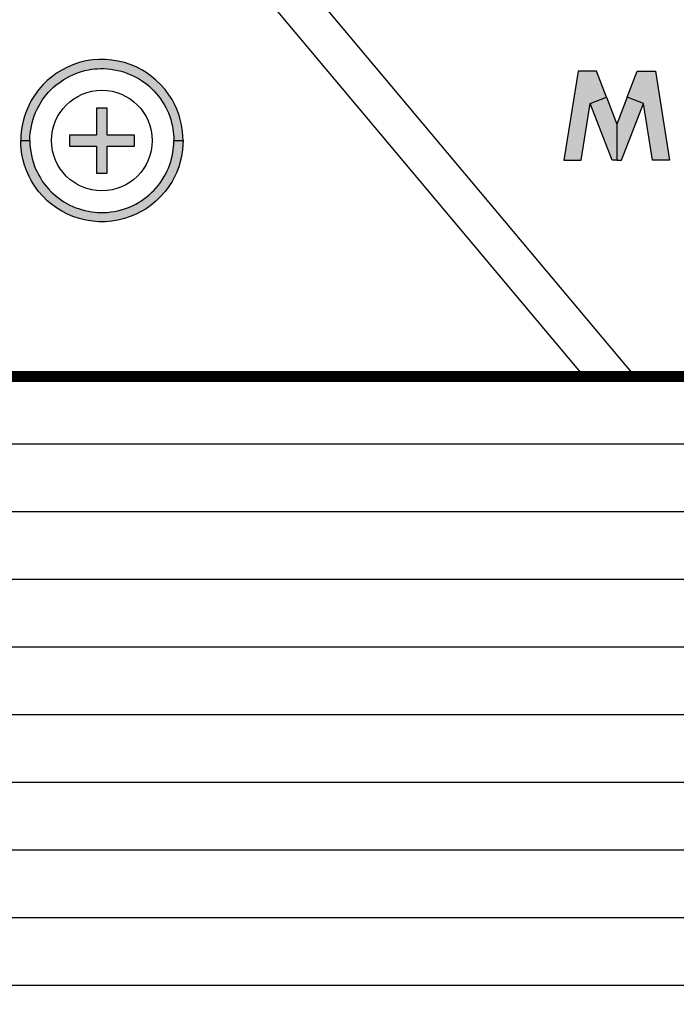
# Model space of a CAD drawing. Units: inches. Extents: x -188.9 to -141.2, y 0 to 31.1.
# Drawn here: x -181.5 to -180.9, y 10.2 to 11.1 of the extents above; entities that cross this region are included whole.
import ezdxf

# ---------------------------------------------------------------- set-up
doc = ezdxf.new("R2010")
doc.units = ezdxf.units.IN
doc.header["$MEASUREMENT"] = 0
doc.layers.add('TEXT', color=7, linetype='Continuous')
doc.styles.add('ROMANS', font='romans.shx', dxfattribs={"width": 0.75})
doc.dimstyles.new('DWYER_STANDARD', dxfattribs={"dimtxt": 0.1, "dimasz": 0.36, "dimexe": 0.078, "dimexo": 0.05, "dimgap": 0.05, "dimtad": 0, "dimtih": 1, "dimtoh": 1, "dimdec": 3, "dimrnd": 0.001, "dimzin": 4, "dimdsep": 46, "dimtxsty": 'ROMANS', "dimcen": 0.062, "dimclrd": 256, "dimclre": 256, "dimclrt": 256, "dimadec": 3, "dimazin": 1, "dimtfac": 1, "dimtdec": 3, "dimtofl": 0, "dimtmove": 0, "dimatfit": 1, "dimfxl": 0, "dimtolj": 1, "dimtzin": 0, "dimarcsym": 0})

# ---------------------------------------------------------------- blocks, each defined once
blk = doc.blocks.new('*D266')
at = {"layer": 'DEFPOINTS', "color": 0}
for p in [(-180.33909, 15.32599), (-185.44384, 9.42045), (-183.7486, 9.42045)]:
    blk.add_point(p, dxfattribs=at)
at = {"layer": 'TEXT', "lineweight": -2}
for p, q in [((-180.53909, 15.32599), (-185.52184, 15.32599)), ((-185.44384, 14.96599), (-185.44384, 12.73929)), ((-185.44384, 9.78045), (-185.44384, 11.96429)), ((-183.9486, 9.42045), (-185.52184, 9.42045))]:
    blk.add_line(p, q, dxfattribs=at)
at = {"layer": 'TEXT'}
for points in [[(-185.38384, 14.96599), (-185.50384, 14.96599), (-185.44384, 15.32599)], [(-185.50384, 9.78045), (-185.38384, 9.78045), (-185.44384, 9.42045)]]:
    blk.add_solid(points, dxfattribs=at)
at = {"layer": 'TEXT', "insert": (-185.44384, 12.35179), "char_height": 0.2, "attachment_point": 5, "style": 'ROMANS'}
blk.add_mtext('\\A1;5-29/32\\P[150]', dxfattribs=at)

msp = doc.modelspace()

# ---------------------------------------------------------------- hatches: boundary and pattern name
at = {"layer": 'TEXT'}
h = msp.add_hatch(color=256, dxfattribs=at)
h.paths.add_polyline_path([(-181.33558, 10.98185), (-181.32708, 10.98185), (-181.32719, 10.98575), (-181.32757, 10.99035), (-181.32854, 10.99653), (-181.32963, 11.00123), (-181.33085, 11.00531), (-181.33295, 11.01093), (-181.33502, 11.01543), (-181.33731, 11.01966), (-181.34013, 11.02411), (-181.3437, 11.02893), (-181.3478, 11.0336), (-181.35211, 11.03777), (-181.35621, 11.04118), (-181.36127, 11.04477), (-181.36509, 11.04709), (-181.37049, 11.04987), (-181.37587, 11.05212), (-181.38122, 11.05389), (-181.3873, 11.05537), (-181.3929, 11.05628), (-181.39866, 11.05677), (-181.40477, 11.0568), (-181.41033, 11.05639), (-181.4168, 11.05539), (-181.42297, 11.05388), (-181.4289, 11.05189), (-181.43396, 11.04973), (-181.43922, 11.04701), (-181.44387, 11.04413), (-181.44871, 11.04059), (-181.45253, 11.03735), (-181.45644, 11.03353), (-181.4606, 11.02875), (-181.46435, 11.02366), (-181.46733, 11.01883), (-181.46937, 11.01497), (-181.47185, 11.00937), (-181.47357, 11.00454), (-181.47488, 10.99989), (-181.47603, 10.99435), (-181.47666, 10.98983), (-181.47697, 10.98593), (-181.47708, 10.98185), (-181.46858, 10.98185), (-181.4685, 10.9851), (-181.46823, 10.98866), (-181.46785, 10.9917), (-181.46723, 10.9952), (-181.4665, 10.99834), (-181.46562, 11.00149), (-181.46449, 11.00482), (-181.4633, 11.00783), (-181.46192, 11.01086), (-181.46041, 11.01378), (-181.45894, 11.01633), (-181.45711, 11.01918), (-181.45529, 11.02174), (-181.45322, 11.02435), (-181.45137, 11.02649), (-181.4489, 11.02908), (-181.4467, 11.03116), (-181.44431, 11.03322), (-181.44198, 11.03505), (-181.43943, 11.03687), (-181.4372, 11.03832), (-181.43458, 11.03987), (-181.43164, 11.04142), (-181.42906, 11.04263), (-181.4261, 11.04386), (-181.4238, 11.0447), (-181.42091, 11.04563), (-181.4177, 11.04649), (-181.41449, 11.04718), (-181.41139, 11.04769), (-181.4087, 11.04802), (-181.40603, 11.04823), (-181.4033, 11.04833), (-181.40037, 11.04832), (-181.39693, 11.04815), (-181.39367, 11.04781), (-181.39068, 11.04736), (-181.38741, 11.04671), (-181.38418, 11.04589), (-181.38109, 11.04495), (-181.37831, 11.04395), (-181.37581, 11.04294), (-181.37333, 11.04181), (-181.37067, 11.04046), (-181.36826, 11.0391), (-181.36557, 11.03743), (-181.36322, 11.03581), (-181.36101, 11.03415), (-181.35851, 11.03208), (-181.35613, 11.02991), (-181.35403, 11.02782), (-181.35189, 11.02547), (-181.34982, 11.02297), (-181.34791, 11.02041), (-181.34628, 11.01801), (-181.34451, 11.01512), (-181.34302, 11.0124), (-181.34179, 11.00989), (-181.3407, 11.00742), (-181.33941, 11.00407), (-181.33849, 11.0013), (-181.33765, 10.99831), (-181.33691, 10.99505), (-181.3365, 10.99284), (-181.33609, 10.99005), (-181.33584, 10.98763), (-181.33565, 10.98472)])
h.paths.add_polyline_path([(-181.33558, 10.98185), (-181.32708, 10.98185), (-181.32719, 10.97794), (-181.32757, 10.97334), (-181.32854, 10.96716), (-181.32963, 10.96246), (-181.33085, 10.95838), (-181.33295, 10.95276), (-181.33502, 10.94826), (-181.33731, 10.94403), (-181.34013, 10.93958), (-181.3437, 10.93476), (-181.3478, 10.93009), (-181.35211, 10.92592), (-181.35621, 10.92251), (-181.36127, 10.91892), (-181.36509, 10.9166), (-181.37049, 10.91383), (-181.37587, 10.91157), (-181.38122, 10.90981), (-181.3873, 10.90832), (-181.3929, 10.90741), (-181.39866, 10.90692), (-181.40477, 10.90689), (-181.41033, 10.9073), (-181.4168, 10.9083), (-181.42297, 10.90981), (-181.4289, 10.9118), (-181.43396, 10.91396), (-181.43922, 10.91668), (-181.44387, 10.91957), (-181.44871, 10.9231), (-181.45253, 10.92634), (-181.45644, 10.93017), (-181.4606, 10.93494), (-181.46435, 10.94003), (-181.46733, 10.94486), (-181.46937, 10.94872), (-181.47185, 10.95432), (-181.47357, 10.95915), (-181.47488, 10.9638), (-181.47603, 10.96934), (-181.47666, 10.97386), (-181.47697, 10.97776), (-181.47708, 10.98185), (-181.46858, 10.98185), (-181.4685, 10.97859), (-181.46823, 10.97503), (-181.46785, 10.972), (-181.46723, 10.96849), (-181.4665, 10.96535), (-181.46562, 10.9622), (-181.46449, 10.95888), (-181.4633, 10.95586), (-181.46192, 10.95284), (-181.46041, 10.94991), (-181.45894, 10.94736), (-181.45711, 10.94451), (-181.45529, 10.94196), (-181.45322, 10.93934), (-181.45137, 10.9372), (-181.4489, 10.93461), (-181.4467, 10.93253), (-181.44431, 10.93047), (-181.44198, 10.92864), (-181.43943, 10.92682), (-181.4372, 10.92538), (-181.43458, 10.92382), (-181.43164, 10.92227), (-181.42906, 10.92106), (-181.4261, 10.91983), (-181.4238, 10.91899), (-181.42091, 10.91807), (-181.4177, 10.91721), (-181.41449, 10.91651), (-181.41139, 10.916), (-181.4087, 10.91568), (-181.40603, 10.91546), (-181.4033, 10.91536), (-181.40037, 10.91537), (-181.39693, 10.91555), (-181.39367, 10.91588), (-181.39068, 10.91633), (-181.38741, 10.91698), (-181.38418, 10.9178), (-181.38109, 10.91875), (-181.37831, 10.91974), (-181.37581, 10.92075), (-181.37333, 10.92188), (-181.37067, 10.92323), (-181.36826, 10.92459), (-181.36557, 10.92627), (-181.36322, 10.92789), (-181.36101, 10.92954), (-181.35851, 10.93161), (-181.35613, 10.93378), (-181.35403, 10.93587), (-181.35189, 10.93822), (-181.34982, 10.94072), (-181.34791, 10.94328), (-181.34628, 10.94568), (-181.34451, 10.94858), (-181.34302, 10.95129), (-181.34179, 10.9538), (-181.3407, 10.95627), (-181.33941, 10.95962), (-181.33849, 10.9624), (-181.33765, 10.96538), (-181.33691, 10.96864), (-181.3365, 10.97086), (-181.33609, 10.97364), (-181.33584, 10.97606), (-181.33565, 10.97897)])
at = {"layer": 'TEXT', "linetype": 'Continuous'}
h = msp.add_hatch(color=256, dxfattribs=at)
h.paths.add_polyline_path([(-180.97531, 10.96385), (-180.95941, 10.96385), (-180.95106, 11.01619), (-180.93609, 11.02196), (-180.9453, 11.04584), (-180.96223, 11.04584)])
h.paths.add_polyline_path([(-180.93609, 11.02196), (-180.92646, 10.99699), (-180.92646, 10.96385), (-180.93082, 10.96385), (-180.95106, 11.01619)])
h.paths.add_polyline_path([(-180.91683, 11.02196), (-180.92646, 10.99699), (-180.92646, 10.96385), (-180.9221, 10.96385), (-180.90186, 11.01619)])
h.paths.add_polyline_path([(-180.87761, 10.96385), (-180.89351, 10.96385), (-180.90186, 11.01619), (-180.91683, 11.02196), (-180.90762, 11.04584), (-180.89069, 11.04584)])
msp.add_hatch(color=256, dxfattribs=at).paths.add_polyline_path([(-181.37208, 10.97685), (-181.37208, 10.98685), (-181.39708, 10.98685), (-181.39708, 11.01184), (-181.40708, 11.01184), (-181.40708, 10.98685), (-181.43208, 10.98685), (-181.43208, 10.97685), (-181.40708, 10.97685), (-181.40708, 10.95184), (-181.39708, 10.95184), (-181.39708, 10.97685)])

# ---------------------------------------------------------------- linework, layer by layer
at = {"layer": 'TEXT', "linetype": 'Continuous', "const_width": 0.01}
msp.add_lwpolyline([(-178.4762, 10.76385, 1.40556), (-182.07796, 10.76385, 1.40556)], format="xyb", dxfattribs=at)
at = {"layer": 'TEXT', "linetype": 'Continuous'}
for points in [[(-181.76581, 11.78404), (-180.90977, 10.76384)], [(-181.79339, 11.7609), (-180.95676, 10.76384)], [(-181.40708, 11.01184), (-181.40708, 10.98685), (-181.43208, 10.98685), (-181.43208, 10.97685), (-181.40708, 10.97685), (-181.40708, 10.95184), (-181.39708, 10.95184), (-181.39708, 10.97685), (-181.37208, 10.97685), (-181.37208, 10.98685), (-181.39708, 10.98685), (-181.39708, 11.01184), (-181.40708, 11.01184)], [(-178.42402, 10.76384), (-182.13015, 10.76384)], [(-180.61547, 10.70134), (-182.10788, 10.70134)], [(-180.62083, 10.63884), (-182.08317, 10.63884)], [(-180.62083, 10.57634), (-182.05593, 10.57634)], [(-180.62083, 10.51384), (-182.02604, 10.51384)], [(-180.62083, 10.45134), (-181.99335, 10.45134)], [(-180.62083, 10.38884), (-181.9577, 10.38884)], [(-180.62083, 10.32634), (-181.9189, 10.32634)], [(-180.61547, 10.26384), (-181.87672, 10.26384)], [(-178.72328, 10.20134), (-181.83089, 10.20134)]]:
    msp.add_lwpolyline(points, dxfattribs=at)
at = {"layer": 'TEXT'}
for points in [[(-181.33558, 10.98185), (-181.32708, 10.98185), (-181.32719, 10.98575), (-181.32757, 10.99035), (-181.32854, 10.99653), (-181.32963, 11.00123), (-181.33085, 11.00531), (-181.33295, 11.01093), (-181.33502, 11.01543), (-181.33731, 11.01966), (-181.34013, 11.02411), (-181.3437, 11.02893), (-181.3478, 11.0336), (-181.35211, 11.03777), (-181.35621, 11.04118), (-181.36127, 11.04477), (-181.36509, 11.04709), (-181.37049, 11.04987), (-181.37587, 11.05212), (-181.38122, 11.05389), (-181.3873, 11.05537), (-181.3929, 11.05628), (-181.39866, 11.05677), (-181.40477, 11.0568), (-181.41033, 11.05639), (-181.4168, 11.05539), (-181.42297, 11.05388), (-181.4289, 11.05189), (-181.43396, 11.04973), (-181.43922, 11.04701), (-181.44387, 11.04413), (-181.44871, 11.04059), (-181.45253, 11.03735), (-181.45644, 11.03353), (-181.4606, 11.02875), (-181.46435, 11.02366), (-181.46733, 11.01883), (-181.46937, 11.01497), (-181.47185, 11.00937), (-181.47357, 11.00454), (-181.47488, 10.99989), (-181.47603, 10.99435), (-181.47666, 10.98983), (-181.47697, 10.98593), (-181.47708, 10.98185), (-181.46858, 10.98185), (-181.4685, 10.9851), (-181.46823, 10.98866), (-181.46785, 10.9917), (-181.46723, 10.9952), (-181.4665, 10.99834), (-181.46562, 11.00149), (-181.46449, 11.00482), (-181.4633, 11.00783), (-181.46192, 11.01086), (-181.46041, 11.01378), (-181.45894, 11.01633), (-181.45711, 11.01918), (-181.45529, 11.02174), (-181.45322, 11.02435), (-181.45137, 11.02649), (-181.4489, 11.02908), (-181.4467, 11.03116), (-181.44431, 11.03322), (-181.44198, 11.03505), (-181.43943, 11.03687), (-181.4372, 11.03832), (-181.43458, 11.03987), (-181.43164, 11.04142), (-181.42906, 11.04263), (-181.4261, 11.04386), (-181.4238, 11.0447), (-181.42091, 11.04563), (-181.4177, 11.04649), (-181.41449, 11.04718), (-181.41139, 11.04769), (-181.4087, 11.04802), (-181.40603, 11.04823), (-181.4033, 11.04833), (-181.40037, 11.04832), (-181.39693, 11.04815), (-181.39367, 11.04781), (-181.39068, 11.04736), (-181.38741, 11.04671), (-181.38418, 11.04589), (-181.38109, 11.04495), (-181.37831, 11.04395), (-181.37581, 11.04294), (-181.37333, 11.04181), (-181.37067, 11.04046), (-181.36826, 11.0391), (-181.36557, 11.03743), (-181.36322, 11.03581), (-181.36101, 11.03415), (-181.35851, 11.03208), (-181.35613, 11.02991), (-181.35403, 11.02782), (-181.35189, 11.02547), (-181.34982, 11.02297), (-181.34791, 11.02041), (-181.34628, 11.01801), (-181.34451, 11.01512), (-181.34302, 11.0124), (-181.34179, 11.00989), (-181.3407, 11.00742), (-181.33941, 11.00407), (-181.33849, 11.0013), (-181.33765, 10.99831), (-181.33691, 10.99505), (-181.3365, 10.99284), (-181.33609, 10.99005), (-181.33584, 10.98763), (-181.33565, 10.98472)], [(-181.33558, 10.98185), (-181.32708, 10.98185), (-181.32719, 10.97794), (-181.32757, 10.97334), (-181.32854, 10.96716), (-181.32963, 10.96246), (-181.33085, 10.95838), (-181.33295, 10.95276), (-181.33502, 10.94826), (-181.33731, 10.94403), (-181.34013, 10.93958), (-181.3437, 10.93476), (-181.3478, 10.93009), (-181.35211, 10.92592), (-181.35621, 10.92251), (-181.36127, 10.91892), (-181.36509, 10.9166), (-181.37049, 10.91383), (-181.37587, 10.91157), (-181.38122, 10.90981), (-181.3873, 10.90832), (-181.3929, 10.90741), (-181.39866, 10.90692), (-181.40477, 10.90689), (-181.41033, 10.9073), (-181.4168, 10.9083), (-181.42297, 10.90981), (-181.4289, 10.9118), (-181.43396, 10.91396), (-181.43922, 10.91668), (-181.44387, 10.91957), (-181.44871, 10.9231), (-181.45253, 10.92634), (-181.45644, 10.93017), (-181.4606, 10.93494), (-181.46435, 10.94003), (-181.46733, 10.94486), (-181.46937, 10.94872), (-181.47185, 10.95432), (-181.47357, 10.95915), (-181.47488, 10.9638), (-181.47603, 10.96934), (-181.47666, 10.97386), (-181.47697, 10.97776), (-181.47708, 10.98185), (-181.46858, 10.98185), (-181.4685, 10.97859), (-181.46823, 10.97503), (-181.46785, 10.972), (-181.46723, 10.96849), (-181.4665, 10.96535), (-181.46562, 10.9622), (-181.46449, 10.95888), (-181.4633, 10.95586), (-181.46192, 10.95284), (-181.46041, 10.94991), (-181.45894, 10.94736), (-181.45711, 10.94451), (-181.45529, 10.94196), (-181.45322, 10.93934), (-181.45137, 10.9372), (-181.4489, 10.93461), (-181.4467, 10.93253), (-181.44431, 10.93047), (-181.44198, 10.92864), (-181.43943, 10.92682), (-181.4372, 10.92538), (-181.43458, 10.92382), (-181.43164, 10.92227), (-181.42906, 10.92106), (-181.4261, 10.91983), (-181.4238, 10.91899), (-181.42091, 10.91807), (-181.4177, 10.91721), (-181.41449, 10.91651), (-181.41139, 10.916), (-181.4087, 10.91568), (-181.40603, 10.91546), (-181.4033, 10.91536), (-181.40037, 10.91537), (-181.39693, 10.91555), (-181.39367, 10.91588), (-181.39068, 10.91633), (-181.38741, 10.91698), (-181.38418, 10.9178), (-181.38109, 10.91875), (-181.37831, 10.91974), (-181.37581, 10.92075), (-181.37333, 10.92188), (-181.37067, 10.92323), (-181.36826, 10.92459), (-181.36557, 10.92627), (-181.36322, 10.92789), (-181.36101, 10.92954), (-181.35851, 10.93161), (-181.35613, 10.93378), (-181.35403, 10.93587), (-181.35189, 10.93822), (-181.34982, 10.94072), (-181.34791, 10.94328), (-181.34628, 10.94568), (-181.34451, 10.94858), (-181.34302, 10.95129), (-181.34179, 10.9538), (-181.3407, 10.95627), (-181.33941, 10.95962), (-181.33849, 10.9624), (-181.33765, 10.96538), (-181.33691, 10.96864), (-181.3365, 10.97086), (-181.33609, 10.97364), (-181.33584, 10.97606), (-181.33565, 10.97897)]]:
    msp.add_lwpolyline(points, close=True, dxfattribs=at)
at = {"layer": 'TEXT', "linetype": 'Continuous'}
for points in [[(-180.97531, 10.96385), (-180.95941, 10.96385), (-180.95106, 11.01619), (-180.93609, 11.02196), (-180.9453, 11.04584), (-180.96223, 11.04584), (-180.97531, 10.96385)], [(-180.87761, 10.96385), (-180.89351, 10.96385), (-180.90186, 11.01619), (-180.91683, 11.02196), (-180.90762, 11.04584), (-180.89069, 11.04584), (-180.87761, 10.96385)], [(-180.93609, 11.02196), (-180.92646, 10.99699), (-180.92646, 10.96385), (-180.93082, 10.96385), (-180.95106, 11.01619), (-180.93609, 11.02196)], [(-180.91683, 11.02196), (-180.92646, 10.99699), (-180.92646, 10.96385), (-180.9221, 10.96385), (-180.90186, 11.01619), (-180.91683, 11.02196)]]:
    msp.add_lwpolyline(points, close=True, dxfattribs=at)
at = {"layer": 'TEXT', "linetype": 'Continuous', "const_width": 0.01}
msp.add_lwpolyline([(-182.07796, 10.76385), (-178.4762, 10.76385)], dxfattribs=at)
at = {"layer": 'TEXT', "color": 7, "linetype": 'Continuous', "lineweight": 25}
msp.add_circle((-180.27708, 11.38884), 3.13751, dxfattribs=at)
at = {"layer": 'TEXT', "linetype": 'Continuous'}
msp.add_circle((-181.40208, 10.98185), 0.0465, dxfattribs=at)
at = {"layer": 'TEXT', "color": 7, "linetype": 'Continuous', "lineweight": 25}
msp.add_arc((-180.27708, 11.38884), 3.12205, 187.36838, 262.63162, dxfattribs=at)
at = {"layer": 'TEXT', "linetype": 'Continuous', "lineweight": 25}
for points in [[(-180.27708, 9.37754), (-180.36484, 9.38086), (-180.54036, 9.3875), (-180.79914, 9.44093), (-181.04898, 9.52521), (-181.28561, 9.64205), (-181.50499, 9.78859), (-181.70336, 9.96257), (-181.87733, 10.16093), (-182.02388, 10.38031), (-182.14071, 10.61695), (-182.225, 10.86679), (-182.27843, 11.12556), (-182.28507, 11.30108), (-182.28839, 11.38884)], [(-180.27708, 9.42034), (-180.36297, 9.42359), (-180.53476, 9.43009), (-180.78803, 9.48238), (-181.03255, 9.56487), (-181.26415, 9.67922), (-181.47886, 9.82265), (-181.673, 9.99292), (-181.84328, 10.18706), (-181.9867, 10.40177), (-182.10105, 10.63337), (-182.18355, 10.8779), (-182.23584, 11.13116), (-182.24234, 11.30295), (-182.24559, 11.38884)]]:
    msp.add_open_spline(points, degree=3, knots=[0, 0, 0, 0, 0.083333, 0.166667, 0.25, 0.333333, 0.416667, 0.5, 0.583333, 0.666667, 0.75, 0.833333, 0.916667, 1, 1, 1, 1], dxfattribs=at)

# ---------------------------------------------------------------- dimensions: what is measured, and where the dimension line sits
at = {"layer": 'TEXT'}
dim = msp.add_linear_dim(base=(-185.44384, 9.42045), p1=(-180.33909, 15.32599), p2=(-183.7486, 9.42045), angle=90, text='5-29/32\\P[150]', dimstyle='DWYER_STANDARD', override={"dimtxt": 0.2, "dimasz": 0.36, "dimexo": 0.2}, dxfattribs=at)
dim.commit()
dim.dimension.update_dxf_attribs({"geometry": '*D266', "text_midpoint": (-185.44384, 12.35179), "dimtype": 160})

doc.saveas('drawing.dxf')
